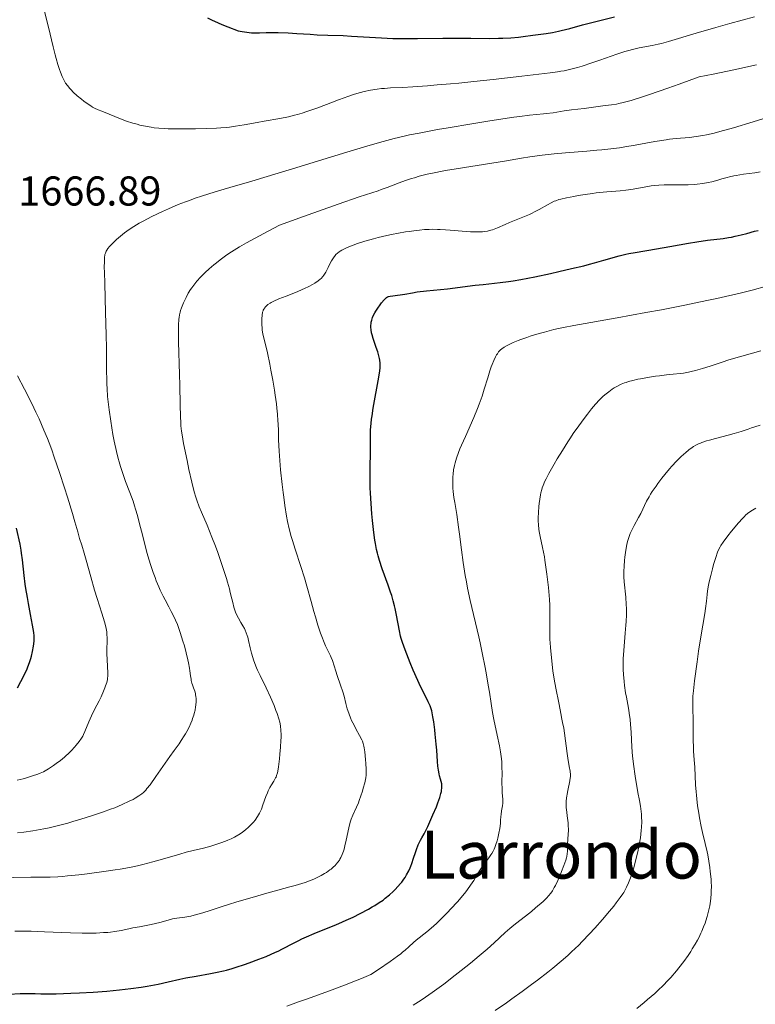
# Model space of a CAD drawing. Units: metres. Extents: x 671682 to 675141, y 4753713 to 4756112.
# Drawn here: x 672225 to 672402, y 4755084 to 4755321 of the extents above; entities that cross this region are included whole.
import ezdxf
from ezdxf.enums import TextEntityAlignment as Align

# ---------------------------------------------------------------- set-up
doc = ezdxf.new("R2010")
doc.units = ezdxf.units.M
doc.header["$MEASUREMENT"] = 0
for name, color, linetype, lineweight in [('Cota de punto acotado terreno', 7, 'Continuous', 0), ('Curva de nivel directora', 30, 'Continuous', 30), ('Curva de nivel intermedia', 30, 'Continuous', 0), ('Texto de Área (paraje) menor', 7, 'Continuous', 0)]:
    doc.layers.add(name, color=color, linetype=linetype, lineweight=lineweight)
doc.styles.add('Style-Arial', font='arial.ttf')

msp = doc.modelspace()

# ---------------------------------------------------------------- linework, layer by layer
at = {"layer": 'Curva de nivel directora', "color": 30, "linetype": 'Continuous', "lineweight": 30, "flags": 128}
for points, elevation in [([(672269.85, 4755321.48), (672270.87, 4755320.97), (672272.45, 4755320.25), (672273.33, 4755319.87), (672274.79, 4755319.28), (672277.29, 4755318.34), (672278.24, 4755318.15), (672278.83, 4755318.06), (672279.95, 4755317.93), (672280.48, 4755317.89), (672281.47, 4755317.85), (672282.38, 4755317.86), (672284.05, 4755317.92), (672285.76, 4755317.95), (672286.88, 4755317.94), (672289.3, 4755317.84), (672291.43, 4755317.7), (672294.62, 4755317.5), (672296.29, 4755317.41), (672298.86, 4755317.32), (672302.56, 4755317.19), (672304.6, 4755317.09), (672311.8, 4755316.65), (672314.55, 4755316.53), (672315.98, 4755316.49), (672317.46, 4755316.47), (672320.49, 4755316.47), (672326.56, 4755316.54), (672329.42, 4755316.57), (672333.33, 4755316.55), (672337.9, 4755316.51), (672339.98, 4755316.54), (672340.98, 4755316.58), (672342.91, 4755316.69), (672344.75, 4755316.85), (672345.94, 4755316.98), (672348.22, 4755317.26), (672351.42, 4755317.71), (672352.94, 4755317.96)], 1675), ([(672352.94, 4755317.96), (672354.38, 4755318.24), (672355.08, 4755318.39), (672357.15, 4755318.9), (672360.23, 4755319.75), (672362.14, 4755320.26), (672364.39, 4755320.84), (672367.87, 4755321.74)], 1675), ([(672309.5, 4755225.71), (672309.8, 4755227.57), (672311.17, 4755234.97), (672311.4, 4755236.52), (672311.47, 4755237.25), (672311.48, 4755237.65), (672311.44, 4755238.36), (672311.35, 4755239.1), (672311.29, 4755239.5), (672311.16, 4755240.11), (672310.89, 4755241.09), (672310.54, 4755242.13), (672310.01, 4755243.55), (672309.77, 4755244.27), (672309.5, 4755245.22), (672309.39, 4755245.68), (672309.28, 4755246.37), (672309.22, 4755247.05), (672309.22, 4755247.38), (672309.27, 4755247.97), (672309.32, 4755248.26), (672309.42, 4755248.7), (672309.65, 4755249.38), (672309.8, 4755249.73), (672310.17, 4755250.46), (672310.4, 4755250.85), (672310.9, 4755251.63), (672311.44, 4755252.39), (672311.8, 4755252.85), (672312.44, 4755253.63), (672312.81, 4755254.02), (672312.97, 4755254.16), (672313.26, 4755254.35), (672313.45, 4755254.43), (672313.89, 4755254.52), (672314.55, 4755254.59), (672315.67, 4755254.7), (672316.32, 4755254.79), (672317.39, 4755254.99), (672319.22, 4755255.32), (672320.41, 4755255.5), (672322.61, 4755255.75), (672325.97, 4755256.09), (672327.66, 4755256.27), (672334.31, 4755257.12), (672336.31, 4755257.33), (672338.99, 4755257.59), (672340.39, 4755257.74), (672342.38, 4755258.01), (672343.48, 4755258.18), (672345.33, 4755258.51), (672348.72, 4755259.17), (672352.46, 4755259.96), (672354.49, 4755260.41), (672357.55, 4755261.11), (672360.48, 4755261.82), (672361.84, 4755262.16), (672363.1, 4755262.49), (672365.34, 4755263.12), (672369, 4755264.16), (672370.59, 4755264.57), (672371.35, 4755264.74), (672372.88, 4755265.03), (672378.02, 4755265.85), (672381.25, 4755266.42), (672385.73, 4755267.24), (672387.76, 4755267.58), (672390.3, 4755267.95), (672394.03, 4755268.39), (672395.39, 4755268.59), (672396.04, 4755268.7), (672396.99, 4755268.89), (672398.38, 4755269.22), (672399.77, 4755269.6), (672401.59, 4755270.12), (672402.48, 4755270.33)], 1650), ([(672304.97, 4755105.09), (672306.62, 4755105.92), (672308.65, 4755107), (672309.55, 4755107.5), (672310.16, 4755107.87), (672311.24, 4755108.54), (672312.16, 4755109.18), (672312.71, 4755109.59), (672313.7, 4755110.4), (672314.63, 4755111.26), (672315.08, 4755111.7), (672315.74, 4755112.39), (672316.37, 4755113.13), (672316.67, 4755113.51), (672317.2, 4755114.23), (672317.45, 4755114.61), (672317.82, 4755115.21), (672318.35, 4755116.19), (672318.68, 4755116.92), (672318.84, 4755117.31), (672319.07, 4755117.93), (672319.52, 4755119.28), (672319.95, 4755120.61), (672320.21, 4755121.32), (672320.65, 4755122.42), (672321.2, 4755123.57), (672321.52, 4755124.16), (672322.07, 4755125.07), (672322.91, 4755126.86), (672324.18, 4755129.66), (672325.01, 4755131.6), (672325.37, 4755132.54), (672325.82, 4755133.83), (672326.1, 4755134.83), (672326.21, 4755135.33), (672326.26, 4755135.61), (672326.32, 4755136.1), (672326.34, 4755136.53), (672326.33, 4755136.75), (672326.29, 4755137.1), (672326.15, 4755137.71), (672326.01, 4755138.22), (672325.77, 4755139.05), (672325.65, 4755139.54), (672325.48, 4755140.4), (672325.41, 4755140.88), (672325.35, 4755141.4), (672325.25, 4755142.55), (672325.08, 4755145.23), (672324.97, 4755146.72), (672324.75, 4755149.07), (672324.63, 4755150.1), (672324.38, 4755152.03), (672324.18, 4755153.26), (672323.99, 4755154.25), (672323.88, 4755154.68), (672323.66, 4755155.43), (672323.48, 4755155.9), (672323.04, 4755156.88), (672322.36, 4755158.23), (672321.18, 4755160.57), (672320.5, 4755162.02), (672319.41, 4755164.52), (672318.7, 4755166.26), (672317.46, 4755169.41), (672316.84, 4755171.15), (672316.55, 4755172.11), (672316.38, 4755172.71), (672316.1, 4755173.96), (672315.8, 4755175.61), (672315.34, 4755178.09), (672315.07, 4755179.35), (672314.92, 4755179.97), (672314.6, 4755181.2), (672314.24, 4755182.42), (672313.98, 4755183.23), (672313.41, 4755184.91), (672311.96, 4755188.9), (672311.3, 4755190.88), (672310.97, 4755192.03), (672310.82, 4755192.61), (672310.61, 4755193.5), (672310.33, 4755194.96), (672310.2, 4755195.77), (672309.94, 4755197.59), (672309.61, 4755200.5), (672309.46, 4755202.1), (672309.26, 4755204.6), (672309.12, 4755207.12), (672309.07, 4755208.34), (672309.04, 4755209.54), (672309.03, 4755211.79), (672309.06, 4755213.86), (672309.13, 4755216.29), (672309.15, 4755217.34), (672309.16, 4755219.32), (672309.14, 4755221.4), (672309.16, 4755222.35), (672309.26, 4755223.82), (672309.39, 4755224.91), (672309.5, 4755225.71)], 1650), ([(672224.17, 4755160.26), (672224.93, 4755161.79), (672225.96, 4755163.8), (672226.42, 4755164.8), (672226.63, 4755165.3), (672227, 4755166.3), (672227.31, 4755167.27), (672227.48, 4755167.88), (672227.76, 4755168.98), (672228.02, 4755170.27), (672228.1, 4755170.81), (672228.16, 4755171.57), (672228.17, 4755172.31), (672228.14, 4755172.76), (672228.05, 4755173.58), (672227.76, 4755175.34), (672227.28, 4755177.87), (672226.77, 4755180.57), (672226.51, 4755182), (672226.16, 4755184.15), (672226.01, 4755185.21), (672225.75, 4755187.26), (672225.33, 4755191), (672225.12, 4755192.64), (672225, 4755193.4), (672224.74, 4755194.8), (672223.91, 4755198.69)], 1675), ([(672222.15, 4755086.49), (672224.78, 4755086.65), (672225.92, 4755086.69), (672227.44, 4755086.69), (672228.37, 4755086.66), (672229.77, 4755086.61), (672230.65, 4755086.6), (672232.35, 4755086.6), (672233.41, 4755086.62), (672236.97, 4755086.75), (672239.04, 4755086.85), (672242.32, 4755087.04), (672245.61, 4755087.28), (672247.19, 4755087.42), (672248.69, 4755087.57), (672251.45, 4755087.88), (672253.91, 4755088.22), (672255.38, 4755088.46), (672257.97, 4755088.93), (672260.38, 4755089.45), (672263.22, 4755090.11), (672264.7, 4755090.42), (672267.15, 4755090.88), (672270.58, 4755091.5), (672272.21, 4755091.81), (672273.71, 4755092.15), (672274.43, 4755092.32), (672275.84, 4755092.71), (672276.8, 4755093), (672278.83, 4755093.67), (672279.94, 4755094.07), (672282.27, 4755094.94), (672283.98, 4755095.62), (672286.26, 4755096.59), (672286.89, 4755096.88), (672287.98, 4755097.41), (672290.6, 4755098.83), (672291.88, 4755099.47), (672292.58, 4755099.81), (672293.72, 4755100.33), (672295.61, 4755101.14), (672297.71, 4755101.97), (672300.79, 4755103.21), (672302.43, 4755103.92), (672303.27, 4755104.3), (672304.97, 4755105.09)], 1650)]:
    msp.add_lwpolyline(points, dxfattribs=dict(at, elevation=elevation))
at = {"layer": 'Curva de nivel intermedia', "color": 30, "linetype": 'Continuous', "lineweight": 0, "flags": 128}
for points, elevation in [([(672230.65, 4755323.03), (672231.61, 4755319.26), (672232.75, 4755314.53), (672233.24, 4755312.54), (672233.47, 4755311.67), (672233.88, 4755310.21), (672234.25, 4755309.04), (672234.47, 4755308.4), (672234.87, 4755307.38), (672235.26, 4755306.52), (672235.52, 4755306.04), (672235.71, 4755305.75), (672236.15, 4755305.16), (672236.7, 4755304.5), (672237.02, 4755304.15), (672237.57, 4755303.59), (672238.53, 4755302.7), (672239.53, 4755301.86), (672240.07, 4755301.43), (672240.91, 4755300.82), (672241.79, 4755300.26), (672242.23, 4755300), (672242.68, 4755299.76), (672243.57, 4755299.34), (672244.46, 4755298.97), (672246.23, 4755298.27), (672248.91, 4755297.16), (672250.34, 4755296.62), (672251.87, 4755296.14), (672252.92, 4755295.86), (672253.62, 4755295.68), (672254.98, 4755295.38), (672256.32, 4755295.12), (672257.02, 4755295.02), (672258.2, 4755294.89), (672259.61, 4755294.8), (672260.44, 4755294.76), (672263.36, 4755294.72), (672265.53, 4755294.72), (672266.99, 4755294.74), (672269.74, 4755294.8), (672272.07, 4755294.9), (672273.1, 4755294.97), (672274.53, 4755295.09), (672275.22, 4755295.17), (672276.59, 4755295.36), (672278.73, 4755295.72), (672281.85, 4755296.3), (672283.56, 4755296.61), (672287.33, 4755297.26), (672289.39, 4755297.68), (672290.82, 4755298.01), (672291.56, 4755298.21), (672292.68, 4755298.53), (672293.84, 4755298.89), (672296.19, 4755299.7), (672298.51, 4755300.58), (672301.43, 4755301.71), (672302.76, 4755302.2), (672303.67, 4755302.53), (672305.31, 4755303.08), (672306.74, 4755303.49), (672307.59, 4755303.71), (672309.15, 4755304.04), (672310.74, 4755304.31), (672311.78, 4755304.43), (672312.48, 4755304.5), (672313.94, 4755304.59), (672316.86, 4755304.72), (672319.3, 4755304.87), (672322.87, 4755305.14), (672325.18, 4755305.34), (672328.43, 4755305.6), (672330.42, 4755305.78), (672334.05, 4755306.13), (672338.67, 4755306.63), (672345.6, 4755307.47), (672352.43, 4755308.23), (672354.18, 4755308.47), (672355, 4755308.6), (672355.81, 4755308.75), (672357.39, 4755309.1), (672358.99, 4755309.53), (672360.09, 4755309.86), (672362.44, 4755310.63), (672364.37, 4755311.3), (672367.07, 4755312.25), (672368.42, 4755312.71), (672370.39, 4755313.34), (672371.32, 4755313.6), (672372.21, 4755313.84), (672373.87, 4755314.21), (672376.94, 4755314.8), (672378.45, 4755315.12), (672379.23, 4755315.31), (672380.87, 4755315.77), (672387.56, 4755317.77), (672392.33, 4755319.13), (672395.71, 4755320.07), (672401.58, 4755321.68)], 1670), ([(672247.12, 4755221.24), (672246.59, 4755224.37), (672246.19, 4755227.14), (672246.03, 4755228.44), (672245.84, 4755230.34), (672245.72, 4755232.28), (672245.67, 4755233.29), (672245.64, 4755234.35), (672245.6, 4755236.62), (672245.56, 4755241.99), (672245.51, 4755245.19), (672245.36, 4755250.59), (672245.13, 4755257.55), (672245.06, 4755260.29), (672245.04, 4755261.36), (672245.05, 4755262.93), (672245.1, 4755263.91), (672245.16, 4755264.33), (672245.2, 4755264.54), (672245.31, 4755264.86), (672245.5, 4755265.31), (672245.64, 4755265.55), (672245.92, 4755265.96), (672246.32, 4755266.45), (672246.58, 4755266.73), (672247.46, 4755267.63), (672248, 4755268.14), (672248.91, 4755268.94), (672249.92, 4755269.75), (672250.45, 4755270.15), (672251, 4755270.53), (672252.16, 4755271.29), (672253.43, 4755272.03), (672254.37, 4755272.55), (672256.5, 4755273.64), (672259.05, 4755274.87), (672260.48, 4755275.52), (672262.86, 4755276.53), (672264.6, 4755277.21), (672265.52, 4755277.55), (672266.95, 4755278.06), (672268.46, 4755278.57), (672271.7, 4755279.59), (672275.27, 4755280.65), (672280.54, 4755282.19), (672283.42, 4755283.03), (672290.34, 4755285.13), (672299.47, 4755287.95), (672303.45, 4755289.17), (672308.23, 4755290.59), (672310.75, 4755291.31), (672312.21, 4755291.72), (672314.81, 4755292.4), (672317.25, 4755292.99), (672318.57, 4755293.28), (672320.83, 4755293.75), (672325.29, 4755294.57), (672327.82, 4755295.01), (672333.53, 4755295.97), (672337.9, 4755296.67), (672343.62, 4755297.53), (672345.11, 4755297.74), (672347.45, 4755298.02), (672349.14, 4755298.2), (672350.77, 4755298.34), (672351.47, 4755298.41), (672353.11, 4755298.63), (672355.81, 4755299.05), (672357.52, 4755299.29), (672360.62, 4755299.69), (672365.11, 4755300.26), (672367.21, 4755300.55), (672368.37, 4755300.73), (672368.98, 4755300.84), (672370, 4755301.07), (672371.23, 4755301.38), (672371.94, 4755301.59), (672374.64, 4755302.43), (672376.36, 4755303), (672380.73, 4755304.53), (672383.45, 4755305.5), (672388.31, 4755307.27), (672391.63, 4755307.94), (672396.64, 4755308.98), (672402.1, 4755310.19)], 1665), ([(672391.88, 4755293.74), (672393.25, 4755294.1), (672396.56, 4755295.03), (672401.26, 4755296.45), (672407.98, 4755298.49)], 1660), ([(672275.15, 4755184.1), (672274.72, 4755185.67), (672274.46, 4755186.57), (672274.15, 4755187.55), (672273.44, 4755189.7), (672272.37, 4755192.78), (672271.8, 4755194.32), (672270.96, 4755196.52), (672269.78, 4755199.4), (672268.44, 4755202.51), (672267.89, 4755203.82), (672267.3, 4755205.38), (672267.04, 4755206.15), (672266.67, 4755207.41), (672266.1, 4755209.72), (672265.42, 4755212.74), (672264.95, 4755214.94), (672264.13, 4755219.03), (672263.76, 4755221.1), (672263.63, 4755222), (672263.48, 4755223.3), (672263.43, 4755223.98), (672263.35, 4755225.5), (672263.27, 4755228.36), (672263.2, 4755233.05), (672263.14, 4755235.66), (672262.93, 4755243.52), (672262.9, 4755245.74), (672262.91, 4755246.7), (672262.93, 4755247.55), (672263.02, 4755248.95), (672263.07, 4755249.34), (672263.18, 4755250.03), (672263.31, 4755250.64), (672263.41, 4755251.01), (672263.65, 4755251.71), (672264.12, 4755252.89), (672264.48, 4755253.67), (672264.73, 4755254.19), (672265.26, 4755255.18), (672265.82, 4755256.1), (672266.1, 4755256.53), (672266.56, 4755257.17), (672267.32, 4755258.12), (672268.2, 4755259.07), (672268.85, 4755259.73), (672269.32, 4755260.17), (672270.32, 4755261.07), (672271.43, 4755262.01), (672272.02, 4755262.49), (672272.97, 4755263.23), (672274.55, 4755264.4), (672275.64, 4755265.14), (672276.31, 4755265.57), (672277.57, 4755266.33), (672279.27, 4755267.3), (672280.32, 4755267.88), (672284.49, 4755270.11), (672287.24, 4755271.54), (672292.98, 4755273.63), (672301.33, 4755276.61), (672306.4, 4755278.37), (672310.98, 4755279.86), (672311.72, 4755280.12), (672313.17, 4755280.65), (672316.05, 4755281.75), (672317.56, 4755282.3), (672318.98, 4755282.77), (672319.73, 4755283), (672320.89, 4755283.33), (672322.79, 4755283.82), (672324.88, 4755284.28), (672326.01, 4755284.51), (672327.21, 4755284.73), (672329.76, 4755285.16), (672338.37, 4755286.51), (672341.4, 4755287.01), (672345.47, 4755287.67), (672347.48, 4755287.99), (672350.46, 4755288.42), (672351.91, 4755288.6), (672353.34, 4755288.76), (672356.1, 4755289.02), (672361.27, 4755289.41), (672363.66, 4755289.6), (672364.81, 4755289.71), (672367.01, 4755289.95), (672369.08, 4755290.22), (672370.4, 4755290.41), (672372.88, 4755290.82), (672375.47, 4755291.3), (672377.65, 4755291.71), (672378.71, 4755291.9), (672380.31, 4755292.14), (672381.11, 4755292.24), (672382.73, 4755292.4), (672385.98, 4755292.7), (672387.59, 4755292.9), (672389.21, 4755293.16), (672390.05, 4755293.32), (672391.88, 4755293.74)], 1660), ([(672393.75, 4755282.69), (672394.99, 4755283.05), (672395.62, 4755283.21), (672396.62, 4755283.44), (672397.16, 4755283.54), (672399, 4755283.82), (672401.69, 4755284.18), (672403.01, 4755284.39)], 1655), ([(672284.94, 4755252.79), (672285.25, 4755252.97), (672285.83, 4755253.28), (672287.07, 4755253.84), (672288.8, 4755254.52), (672291.45, 4755255.56), (672292.71, 4755256.08), (672293.28, 4755256.34), (672294.32, 4755256.83), (672295.2, 4755257.3), (672295.71, 4755257.6), (672296.55, 4755258.17), (672297.05, 4755258.57), (672297.27, 4755258.77), (672297.65, 4755259.2), (672297.89, 4755259.52), (672298.35, 4755260.28), (672298.92, 4755261.37), (672299.46, 4755262.44), (672299.75, 4755262.96), (672300.19, 4755263.68), (672300.59, 4755264.24), (672300.81, 4755264.49), (672301.17, 4755264.83), (672301.6, 4755265.16), (672301.84, 4755265.32), (672302.24, 4755265.56), (672302.53, 4755265.72), (672303.21, 4755266.04), (672304.31, 4755266.51), (672304.94, 4755266.75), (672305.99, 4755267.13), (672307.79, 4755267.7), (672309.84, 4755268.29), (672310.96, 4755268.58), (672313.08, 4755269.08), (672314.19, 4755269.32), (672315.89, 4755269.65), (672317.6, 4755269.95), (672318.44, 4755270.09), (672320.11, 4755270.31), (672320.93, 4755270.4), (672322.11, 4755270.5), (672323.23, 4755270.56), (672323.95, 4755270.58), (672325.31, 4755270.57), (672325.95, 4755270.55), (672327.17, 4755270.49), (672328.29, 4755270.39), (672330.29, 4755270.19), (672332.16, 4755270.03), (672333.23, 4755269.97), (672333.88, 4755269.94), (672335.05, 4755269.94), (672336.11, 4755269.99), (672336.61, 4755270.04), (672337.35, 4755270.17), (672338.1, 4755270.36), (672338.49, 4755270.48), (672338.88, 4755270.61), (672339.71, 4755270.94), (672341.57, 4755271.75), (672342.63, 4755272.2), (672346.23, 4755273.64), (672347.46, 4755274.17), (672348.07, 4755274.46), (672348.66, 4755274.75), (672349.79, 4755275.35), (672351.8, 4755276.49), (672352.64, 4755276.96), (672353.38, 4755277.32), (672353.73, 4755277.47), (672354.46, 4755277.72), (672355, 4755277.87), (672356.32, 4755278.17), (672358.11, 4755278.51), (672359.15, 4755278.7), (672360.83, 4755278.97), (672362.59, 4755279.22), (672363.47, 4755279.32), (672366.08, 4755279.57), (672369.27, 4755279.82), (672370.65, 4755279.96), (672371.28, 4755280.04), (672372.43, 4755280.22), (672375.41, 4755280.81), (672376.76, 4755281.02), (672377.48, 4755281.11), (672378.61, 4755281.21), (672379.84, 4755281.27), (672380.5, 4755281.29), (672382.63, 4755281.28), (672384.63, 4755281.26), (672385.63, 4755281.27), (672387.12, 4755281.34), (672387.83, 4755281.41), (672389.21, 4755281.59), (672390.49, 4755281.84), (672391.3, 4755282.02), (672392.77, 4755282.41), (672393.75, 4755282.69)], 1655), ([(672332.22, 4755185.76), (672331.95, 4755187.31), (672331.46, 4755190.43), (672331.04, 4755193.48), (672330.56, 4755197.22), (672330.34, 4755198.87), (672329.9, 4755201.93), (672329.42, 4755204.87), (672329.24, 4755206.02), (672329.07, 4755207.47), (672329, 4755208.31), (672328.94, 4755209.76), (672328.97, 4755211.04), (672329.01, 4755211.67), (672329.14, 4755212.69), (672329.33, 4755213.75), (672329.49, 4755214.37), (672329.83, 4755215.49), (672330.34, 4755216.9), (672330.68, 4755217.73), (672331.07, 4755218.65), (672331.99, 4755220.72), (672334.01, 4755225.28), (672334.93, 4755227.48), (672335.33, 4755228.51), (672336, 4755230.39), (672336.54, 4755232.07), (672337.36, 4755234.86), (672337.89, 4755236.54), (672338.22, 4755237.49), (672338.43, 4755238.05), (672338.83, 4755239.01), (672339.25, 4755239.89), (672339.52, 4755240.36), (672339.69, 4755240.63), (672340, 4755241.08), (672340.31, 4755241.44), (672340.47, 4755241.6), (672340.75, 4755241.83), (672341.33, 4755242.21), (672342.08, 4755242.63), (672342.56, 4755242.88), (672343.48, 4755243.31), (672344.66, 4755243.79), (672345.36, 4755244.06), (672346.81, 4755244.56), (672347.62, 4755244.83), (672348.91, 4755245.24), (672351.03, 4755245.85), (672353.27, 4755246.43), (672354.43, 4755246.7), (672355.6, 4755246.95), (672358.07, 4755247.43), (672368.5, 4755249.25), (672375.41, 4755250.52), (672379.18, 4755251.23), (672384.87, 4755252.34), (672390.16, 4755253.42), (672392.52, 4755253.92), (672394.62, 4755254.39), (672398.17, 4755255.23), (672401.08, 4755255.97), (672404.48, 4755256.87)], 1645), ([(672302.76, 4755121.44), (672302.99, 4755122.22), (672303.3, 4755123.54), (672303.9, 4755126.58), (672304.16, 4755127.61), (672304.31, 4755128.12), (672304.48, 4755128.62), (672304.88, 4755129.59), (672305.77, 4755131.56), (672306.22, 4755132.6), (672306.44, 4755133.15), (672306.84, 4755134.28), (672307.2, 4755135.4), (672307.41, 4755136.12), (672307.76, 4755137.41), (672307.93, 4755138.2), (672307.99, 4755138.55), (672308.08, 4755139.21), (672308.1, 4755139.65), (672308.1, 4755140.63), (672308.04, 4755141.99), (672307.96, 4755142.97), (672307.78, 4755144.82), (672307.64, 4755145.8), (672307.56, 4755146.22), (672307.4, 4755146.82), (672307.18, 4755147.41), (672307.05, 4755147.73), (672306.51, 4755148.77), (672305.63, 4755150.37), (672305.18, 4755151.23), (672304.6, 4755152.41), (672304.34, 4755153.01), (672303.97, 4755153.91), (672303.66, 4755154.79), (672303.52, 4755155.22), (672303.18, 4755156.49), (672302.77, 4755158.25), (672302.49, 4755159.24), (672301.95, 4755160.9), (672301.14, 4755163.2), (672300.78, 4755164.26), (672299.96, 4755166.8), (672299.68, 4755167.54), (672299.53, 4755167.9), (672298.96, 4755169.06), (672298.34, 4755170.34), (672297.99, 4755171.12), (672297.42, 4755172.56), (672297.12, 4755173.41), (672296.49, 4755175.31), (672295.87, 4755177.32), (672295.48, 4755178.64), (672294.82, 4755181.01), (672293.84, 4755184.7), (672293.24, 4755186.68), (672292.35, 4755189.4), (672290.96, 4755193.62), (672290.32, 4755195.7), (672290.05, 4755196.67), (672289.58, 4755198.51), (672289.19, 4755200.3), (672288.95, 4755201.51), (672288.52, 4755204.12), (672288.23, 4755206.11), (672288.08, 4755207.23), (672287.85, 4755209.15), (672287.5, 4755212.68), (672287.14, 4755217.22), (672286.96, 4755219.95), (672286.96, 4755221.26), (672286.95, 4755222.11), (672286.9, 4755223.73), (672286.86, 4755224.52), (672286.74, 4755226.06), (672286.59, 4755227.57), (672286.47, 4755228.58), (672286.19, 4755230.64), (672286.01, 4755231.83), (672285.6, 4755234.26), (672285.16, 4755236.65), (672284.87, 4755238.16), (672284.3, 4755240.84), (672283.76, 4755243.16), (672283.37, 4755244.72), (672283.23, 4755245.4), (672283.07, 4755246.34), (672283.02, 4755246.8), (672282.97, 4755247.7), (672282.97, 4755248.54), (672282.99, 4755249.06), (672283.07, 4755249.93), (672283.17, 4755250.61), (672283.26, 4755250.93), (672283.32, 4755251.1), (672283.48, 4755251.4), (672283.68, 4755251.7), (672283.81, 4755251.85), (672284.03, 4755252.09), (672284.45, 4755252.45), (672284.94, 4755252.79)], 1655), ([(672370.67, 4755233.74), (672371.3, 4755233.94), (672372.34, 4755234.22), (672373.52, 4755234.49), (672374.17, 4755234.62), (672376.29, 4755235), (672377.76, 4755235.22), (672378.71, 4755235.35), (672380.45, 4755235.56), (672382, 4755235.7), (672383.68, 4755235.86), (672384.5, 4755235.97), (672385.69, 4755236.18), (672386.33, 4755236.33), (672387.37, 4755236.58), (672389.06, 4755237.07), (672390.94, 4755237.68), (672393.82, 4755238.63), (672395.46, 4755239.14), (672403.15, 4755241.32)], 1640), ([(672224.06, 4755137.99), (672225.46, 4755138.35), (672226.3, 4755138.59), (672227.78, 4755139.04), (672229.01, 4755139.47), (672229.56, 4755139.7), (672230.36, 4755140.06), (672230.76, 4755140.27), (672231.59, 4755140.75), (672232.82, 4755141.56), (672233.47, 4755142.02), (672234.46, 4755142.76), (672235.42, 4755143.55), (672235.88, 4755143.95), (672236.31, 4755144.36), (672237.12, 4755145.17), (672237.84, 4755145.95), (672238.26, 4755146.44), (672238.96, 4755147.32), (672239.54, 4755148.14), (672239.83, 4755148.63), (672240.01, 4755148.97), (672240.35, 4755149.73), (672241.29, 4755152.07), (672241.93, 4755153.5), (672242.71, 4755155.04), (672243.79, 4755157.1), (672244.28, 4755158.07), (672244.87, 4755159.41), (672245.18, 4755160.2), (672245.35, 4755160.69), (672245.61, 4755161.53), (672245.78, 4755162.22), (672245.83, 4755162.54), (672245.87, 4755163.05), (672245.87, 4755163.98), (672245.81, 4755165.24), (672245.7, 4755167.22), (672245.67, 4755168.23), (672245.67, 4755169.66), (672245.71, 4755171.39), (672245.72, 4755172.18), (672245.68, 4755173.17), (672245.63, 4755173.68), (672245.49, 4755174.53), (672245.25, 4755175.53), (672245.09, 4755176.11), (672244.43, 4755178.2), (672243.29, 4755181.72), (672242.67, 4755183.73), (672241.76, 4755186.93), (672240.67, 4755190.98), (672240.2, 4755192.66), (672239.64, 4755194.53), (672239.1, 4755196.16), (672238.9, 4755196.78), (672238.62, 4755197.78), (672237.97, 4755200.15), (672237.37, 4755202.2), (672236.19, 4755206.09), (672235.46, 4755208.39), (672234.27, 4755212.05), (672233, 4755215.74), (672232.36, 4755217.5), (672231.73, 4755219.17), (672231.32, 4755220.24), (672230.5, 4755222.24), (672229.32, 4755224.96), (672228.57, 4755226.59), (672228.09, 4755227.6), (672227.18, 4755229.46), (672225.79, 4755232.14), (672224.14, 4755235.28)], 1670), ([(672354.23, 4755113.89), (672354.79, 4755115.16), (672355.13, 4755116), (672355.72, 4755117.5), (672356.15, 4755118.74), (672356.33, 4755119.34), (672356.41, 4755119.67), (672356.5, 4755120.27), (672356.54, 4755120.94), (672356.56, 4755121.98), (672356.6, 4755122.62), (672356.78, 4755125.04), (672356.8, 4755125.94), (672356.8, 4755126.39), (672356.78, 4755126.84), (672356.7, 4755127.73), (672356.48, 4755129.47), (672356.38, 4755130.32), (672356.29, 4755131.45), (672356.27, 4755132.02), (672356.28, 4755132.87), (672356.34, 4755133.74), (672356.39, 4755134.18), (672356.46, 4755134.62), (672356.62, 4755135.51), (672357.13, 4755137.82), (672357.25, 4755138.54), (672357.28, 4755138.85), (672357.28, 4755139.32), (672357.19, 4755140.15), (672357, 4755141.31), (672356.65, 4755143.28), (672356.48, 4755144.4), (672355.87, 4755149.36), (672355.66, 4755150.54), (672355.35, 4755151.91), (672355.2, 4755152.67), (672354.96, 4755154.03), (672354.59, 4755156.22), (672354.36, 4755157.44), (672353.97, 4755159.34), (672353.45, 4755161.81), (672353.25, 4755162.9), (672353.06, 4755164.28), (672352.84, 4755166.76), (672352.48, 4755169.89), (672352.38, 4755171.12), (672352.35, 4755171.76), (672352.33, 4755172.43), (672352.32, 4755173.81), (672352.36, 4755176.65), (672352.36, 4755178.06), (672352.3, 4755180.12), (672352.22, 4755181.49), (672351.97, 4755184.38), (672351.61, 4755187.62), (672351.39, 4755189.29), (672351.14, 4755190.94), (672351.01, 4755191.74), (672350.56, 4755194.01), (672349.99, 4755196.69), (672349.77, 4755197.88), (672349.69, 4755198.43), (672349.58, 4755199.47), (672349.53, 4755200.46), (672349.53, 4755201.11), (672349.58, 4755202.44), (672349.7, 4755203.84), (672349.77, 4755204.56), (672349.92, 4755205.63), (672350.09, 4755206.65), (672350.18, 4755207.13), (672350.38, 4755207.94), (672350.5, 4755208.34), (672350.71, 4755208.95), (672351.14, 4755209.95), (672351.41, 4755210.52), (672352.1, 4755211.84), (672353.36, 4755214.07), (672354.11, 4755215.33), (672355.34, 4755217.34), (672356.64, 4755219.4), (672357.31, 4755220.42), (672357.97, 4755221.41), (672359.29, 4755223.31), (672360.56, 4755225.06), (672361.36, 4755226.12), (672362.38, 4755227.39), (672362.85, 4755227.96), (672363.35, 4755228.54), (672364.27, 4755229.52), (672365.09, 4755230.31), (672365.59, 4755230.75), (672366.51, 4755231.5), (672367.37, 4755232.12), (672367.8, 4755232.41), (672368.46, 4755232.79), (672369.17, 4755233.15), (672369.54, 4755233.32), (672370.27, 4755233.6), (672370.67, 4755233.74)], 1640), ([(672383.9, 4755215.8), (672384.58, 4755216.43), (672385.01, 4755216.81), (672385.83, 4755217.49), (672386.59, 4755218.05), (672386.96, 4755218.3), (672387.52, 4755218.63), (672388.11, 4755218.93), (672388.42, 4755219.06), (672388.93, 4755219.27), (672390.08, 4755219.66), (672390.74, 4755219.86), (672392.21, 4755220.26), (672395.3, 4755221.06), (672396.7, 4755221.43), (672398.37, 4755221.94), (672400.1, 4755222.52), (672400.89, 4755222.79), (672401.72, 4755223.05), (672402.94, 4755223.42)], 1635), ([(672263.98, 4755171.48), (672263.31, 4755173.58), (672263.08, 4755174.26), (672262.63, 4755175.47), (672262.18, 4755176.55), (672261.86, 4755177.22), (672261.17, 4755178.59), (672260.57, 4755179.71), (672259.69, 4755181.38), (672259.22, 4755182.29), (672258.52, 4755183.75), (672258.17, 4755184.53), (672257.55, 4755185.98), (672257.25, 4755186.75), (672256.81, 4755187.96), (672256.16, 4755189.9), (672255.52, 4755192), (672255.21, 4755193.12), (672254.29, 4755196.72), (672253.45, 4755200.04), (672253.01, 4755201.67), (672252.55, 4755203.25), (672252.32, 4755204.02), (672251.95, 4755205.12), (672251.18, 4755207.22), (672250.14, 4755209.93), (672249.63, 4755211.31), (672249.14, 4755212.75), (672248.91, 4755213.5), (672248.58, 4755214.66), (672248.37, 4755215.46), (672247.97, 4755217.09), (672247.44, 4755219.59), (672247.12, 4755221.24)], 1665), ([(672339.17, 4755082.61), (672341.87, 4755084.46), (672343.17, 4755085.37), (672345.64, 4755087.16), (672347.93, 4755088.85), (672349.34, 4755089.91), (672351.84, 4755091.84), (672353.03, 4755092.79), (672355.04, 4755094.44), (672356.65, 4755095.84), (672357.58, 4755096.69), (672359.28, 4755098.34), (672360.13, 4755099.21), (672361.87, 4755101.03), (672363.17, 4755102.43), (672365.04, 4755104.52), (672366.72, 4755106.49), (672367.71, 4755107.7), (672368.3, 4755108.46), (672369.3, 4755109.79), (672369.89, 4755110.64), (672370.14, 4755111.02), (672370.57, 4755111.76), (672370.82, 4755112.24), (672371.29, 4755113.29), (672371.76, 4755114.53), (672372, 4755115.22), (672372.36, 4755116.34), (672372.88, 4755118.17), (672373.31, 4755119.91), (672373.51, 4755120.81), (672373.78, 4755122.16), (672374.12, 4755124.16), (672374.33, 4755125.88), (672374.4, 4755126.73), (672374.45, 4755127.97), (672374.43, 4755129.22), (672374.39, 4755129.85), (672374.33, 4755130.48), (672374.15, 4755131.77), (672373.92, 4755133.11), (672373.55, 4755135.06), (672373.36, 4755136.11), (672372.97, 4755138.38), (672372.78, 4755139.56), (672372.53, 4755141.33), (672372.24, 4755143.8), (672372.07, 4755145.92), (672371.9, 4755149.58), (672371.76, 4755151.43), (672371.64, 4755152.65), (672371.46, 4755154.17), (672371.36, 4755154.86), (672371.13, 4755156.22), (672370.78, 4755157.99), (672370.58, 4755159.05), (672370.31, 4755160.77), (672370.19, 4755161.77), (672370.04, 4755163.42), (672369.98, 4755164.61), (672369.96, 4755165.23), (672369.96, 4755166.19), (672369.99, 4755167.19), (672370.12, 4755169.24), (672370.49, 4755173.36), (672370.64, 4755175.28), (672370.7, 4755176.17), (672370.76, 4755177.83), (672370.75, 4755179.34), (672370.72, 4755180.28), (672370.61, 4755182.04), (672370.25, 4755185.73), (672370.18, 4755186.97), (672370.16, 4755187.6), (672370.16, 4755188.24), (672370.21, 4755189.55), (672370.31, 4755190.86), (672370.41, 4755191.72), (672370.63, 4755193.33), (672370.9, 4755194.77), (672371.06, 4755195.44), (672371.34, 4755196.4), (672371.69, 4755197.34), (672371.89, 4755197.82), (672372.12, 4755198.3), (672372.61, 4755199.28), (672373.69, 4755201.26), (672374.21, 4755202.22), (672375.63, 4755205.13), (672376.23, 4755206.22), (672376.59, 4755206.82), (672376.99, 4755207.45), (672377.91, 4755208.79), (672378.36, 4755209.4), (672379.3, 4755210.66), (672380.05, 4755211.59), (672381.18, 4755212.94), (672381.74, 4755213.57), (672382.84, 4755214.75), (672383.9, 4755215.8)], 1635), ([(672387.18, 4755161.96), (672387.77, 4755166.53), (672388.12, 4755169.03), (672388.66, 4755172.53), (672389.14, 4755175.31), (672389.65, 4755178.12), (672389.83, 4755179.33), (672390.02, 4755181.08), (672390.18, 4755182.69), (672390.29, 4755183.56), (672390.53, 4755184.96), (672390.68, 4755185.71), (672391.06, 4755187.3), (672391.48, 4755188.88), (672391.77, 4755189.89), (672392.31, 4755191.64), (672392.74, 4755192.92), (672392.95, 4755193.43), (672393.31, 4755194.14), (672393.53, 4755194.5), (672394.08, 4755195.31), (672395.22, 4755196.83), (672396.1, 4755197.94), (672397.77, 4755199.96), (672398.7, 4755201.01), (672399.17, 4755201.49), (672399.44, 4755201.75), (672399.94, 4755202.18), (672400.7, 4755202.75), (672401.14, 4755203.03), (672401.93, 4755203.47)], 1630), ([(672289, 4755083.6), (672291.78, 4755084.64), (672293.7, 4755085.33), (672299.23, 4755087.31), (672302.84, 4755088.67), (672305.55, 4755089.73), (672306.99, 4755090.32), (672309.25, 4755091.27), (672311.08, 4755092.49), (672313.84, 4755094.37), (672315.63, 4755095.65), (672316.44, 4755096.26), (672316.85, 4755096.59), (672317.49, 4755097.14), (672318.37, 4755097.94), (672319.48, 4755098.95), (672320.11, 4755099.48), (672322.68, 4755101.49), (672323.78, 4755102.42), (672324.38, 4755102.95), (672325, 4755103.53), (672326.32, 4755104.8), (672327.65, 4755106.15), (672328.51, 4755107.04), (672330.06, 4755108.72), (672331.41, 4755110.26), (672332.12, 4755111.13), (672332.53, 4755111.67), (672333.25, 4755112.72), (672334, 4755113.91), (672335.01, 4755115.57), (672335.56, 4755116.42), (672336.47, 4755117.71), (672337.64, 4755119.32), (672338.14, 4755120.02), (672338.34, 4755120.34), (672338.69, 4755120.91), (672338.95, 4755121.44), (672339.1, 4755121.79), (672339.35, 4755122.5), (672339.61, 4755123.4), (672339.78, 4755124.03), (672340.06, 4755125.29), (672340.28, 4755126.41), (672340.35, 4755126.92), (672340.43, 4755127.64), (672340.47, 4755128.33), (672340.52, 4755129.27), (672340.58, 4755129.78), (672340.72, 4755130.63), (672340.93, 4755131.86), (672340.98, 4755132.49), (672340.99, 4755132.81), (672340.97, 4755133.46), (672340.86, 4755134.95), (672340.82, 4755135.87), (672340.8, 4755137.49), (672340.81, 4755139.87), (672340.8, 4755141.02), (672340.74, 4755142.43), (672340.68, 4755143.13), (672340.54, 4755144.25), (672340.45, 4755144.87), (672340.19, 4755146.28), (672339.66, 4755148.88), (672338.85, 4755152.62), (672338.52, 4755154.32), (672338.16, 4755156.43), (672337.76, 4755159.18), (672337.5, 4755160.9), (672337, 4755163.82), (672336.69, 4755165.51), (672336.15, 4755168.23), (672335.55, 4755171.08), (672335.23, 4755172.53), (672333.16, 4755181.24), (672332.52, 4755184.23), (672332.22, 4755185.76)], 1645), ([(672218.78, 4755114.49), (672227.35, 4755114.68), (672228.92, 4755114.68), (672230.92, 4755114.68), (672232, 4755114.7), (672233.87, 4755114.79), (672234.96, 4755114.86), (672236.19, 4755114.97), (672238.94, 4755115.25), (672240.91, 4755115.48), (672244.89, 4755116), (672247.65, 4755116.41), (672248.89, 4755116.61), (672251.1, 4755117.01), (672253.06, 4755117.42), (672254.29, 4755117.7), (672256.73, 4755118.34), (672259.61, 4755119.16), (672263.26, 4755120.24), (672264.77, 4755120.67), (672266.47, 4755121.12), (672268.9, 4755121.68), (672270.7, 4755122.16), (672271.66, 4755122.44), (672273.08, 4755122.9), (672274.25, 4755123.33), (672274.8, 4755123.55), (672275.6, 4755123.91), (672276.38, 4755124.3), (672276.76, 4755124.51), (672277.79, 4755125.14), (672278.29, 4755125.49), (672279.04, 4755126.06), (672279.75, 4755126.67), (672280.1, 4755127), (672280.68, 4755127.61), (672280.96, 4755127.93), (672281.36, 4755128.43), (672281.91, 4755129.24), (672282.41, 4755130.11), (672282.64, 4755130.57), (672282.85, 4755131.05), (672283.24, 4755132.05), (672283.94, 4755134.06), (672284.31, 4755135), (672284.51, 4755135.43), (672284.92, 4755136.23), (672285.33, 4755136.93), (672285.84, 4755137.75), (672286.05, 4755138.1), (672286.29, 4755138.54), (672286.39, 4755138.76), (672286.53, 4755139.12), (672286.71, 4755139.77), (672286.79, 4755140.18), (672286.96, 4755141.23), (672287.19, 4755143.15), (672287.31, 4755144.25), (672287.46, 4755145.94), (672287.57, 4755147.56), (672287.6, 4755148.29), (672287.61, 4755148.94), (672287.58, 4755150.06), (672287.48, 4755151.01), (672287.37, 4755151.58), (672287.28, 4755151.96), (672287.06, 4755152.74), (672286.64, 4755154.05), (672286.38, 4755154.78), (672285.92, 4755155.96), (672285.06, 4755157.97), (672284.01, 4755160.21), (672282.57, 4755163.18), (672281.96, 4755164.49), (672281.71, 4755165.06), (672281.28, 4755166.07), (672280.96, 4755166.95), (672280.79, 4755167.5), (672280.49, 4755168.58), (672280.19, 4755169.89), (672279.78, 4755171.64), (672279.56, 4755172.45), (672279.45, 4755172.82), (672279.21, 4755173.5), (672278.95, 4755174.11), (672278.77, 4755174.48), (672278.39, 4755175.19), (672277.93, 4755175.95), (672277.32, 4755176.99), (672277.03, 4755177.54), (672276.64, 4755178.46), (672276.4, 4755179.14), (672276.25, 4755179.64), (672275.95, 4755180.74), (672275.73, 4755181.69), (672275.38, 4755183.2), (672275.15, 4755184.1)], 1660), ([(672224.17, 4755125.33), (672225.67, 4755125.52), (672227.85, 4755125.83), (672229.62, 4755126.12), (672230.47, 4755126.29), (672231.79, 4755126.57), (672233.97, 4755127.1), (672236.24, 4755127.71), (672237.46, 4755128.05), (672239.36, 4755128.6), (672242.2, 4755129.48), (672244.87, 4755130.4), (672246.51, 4755131), (672247.53, 4755131.39), (672249.35, 4755132.15), (672251.03, 4755132.93), (672251.95, 4755133.4), (672252.48, 4755133.69), (672253.38, 4755134.24), (672253.87, 4755134.57), (672254.1, 4755134.75), (672254.45, 4755135.05), (672255, 4755135.61), (672255.31, 4755135.98), (672256.04, 4755136.92), (672257.48, 4755138.92), (672259.72, 4755142.13), (672260.83, 4755143.7), (672261.84, 4755145.12), (672263.03, 4755146.79), (672263.56, 4755147.55), (672264.28, 4755148.65), (672264.61, 4755149.18), (672264.91, 4755149.71), (672265.45, 4755150.75), (672265.9, 4755151.77), (672266.16, 4755152.42), (672266.31, 4755152.84), (672266.57, 4755153.64), (672266.69, 4755154.08), (672266.88, 4755154.89), (672267.01, 4755155.64), (672267.07, 4755156.1), (672267.12, 4755156.97), (672267.12, 4755157.75), (672267.09, 4755158.11), (672267.01, 4755158.65), (672266.96, 4755158.91), (672266.82, 4755159.43), (672266.54, 4755160.23), (672266.27, 4755160.98), (672266.14, 4755161.38), (672265.98, 4755162.02), (672265.92, 4755162.35), (672265.82, 4755163.09), (672265.67, 4755164.29), (672265.57, 4755165.01), (672265.33, 4755166.28), (672265.17, 4755167.01), (672264.78, 4755168.63), (672264.31, 4755170.34), (672263.98, 4755171.48)], 1665), ([(672373.28, 4755083.11), (672375.02, 4755084.49), (672375.88, 4755085.21), (672377.59, 4755086.69), (672378.41, 4755087.45), (672379.61, 4755088.6), (672380.74, 4755089.77), (672381.46, 4755090.55), (672382.8, 4755092.1), (672383.43, 4755092.87), (672384.59, 4755094.39), (672385.63, 4755095.85), (672386.25, 4755096.8), (672386.64, 4755097.41), (672387.34, 4755098.58), (672387.86, 4755099.5), (672388.17, 4755100.09), (672388.72, 4755101.2), (672388.95, 4755101.72), (672389.36, 4755102.7), (672389.7, 4755103.61), (672389.89, 4755104.17), (672390.21, 4755105.23), (672390.62, 4755106.8), (672390.82, 4755107.75), (672390.92, 4755108.36), (672391.08, 4755109.54), (672391.18, 4755110.74), (672391.21, 4755111.38), (672391.22, 4755112.4), (672391.18, 4755113.55), (672391.14, 4755114.17), (672390.96, 4755116.03), (672390.84, 4755117.03), (672390.62, 4755118.55), (672390.36, 4755120.05), (672390.22, 4755120.77), (672389.76, 4755122.8), (672389.1, 4755125.43), (672388.77, 4755126.86), (672388.36, 4755128.97), (672388.17, 4755130.09), (672387.91, 4755131.82), (672387.7, 4755133.56), (672387.62, 4755134.41), (672387.55, 4755135.25), (672387.44, 4755136.87), (672387.24, 4755141.14), (672387.12, 4755142.88), (672386.96, 4755144.97), (672386.91, 4755146), (672386.88, 4755147.6), (672386.88, 4755149.85), (672386.88, 4755151), (672386.83, 4755152.74), (672386.76, 4755155.02), (672386.74, 4755156.1), (672386.77, 4755157.49), (672386.8, 4755158.23), (672386.91, 4755159.49), (672387.18, 4755161.96)], 1630), ([(672223.51, 4755101.7), (672225.97, 4755101.69), (672227.46, 4755101.66), (672230.6, 4755101.55), (672236.9, 4755101.29), (672239.7, 4755101.21), (672240.94, 4755101.2), (672243.09, 4755101.23), (672244.87, 4755101.32), (672245.88, 4755101.4), (672246.49, 4755101.47), (672247.57, 4755101.61), (672249.12, 4755101.88), (672250.95, 4755102.27), (672251.92, 4755102.46), (672253.54, 4755102.76), (672255.89, 4755103.19), (672257.06, 4755103.44), (672258.69, 4755103.87), (672260.62, 4755104.42), (672261.45, 4755104.63), (672261.83, 4755104.71), (672262.54, 4755104.84), (672264.46, 4755105.07), (672265.37, 4755105.22), (672265.88, 4755105.32), (672266.71, 4755105.52), (672268.2, 4755105.93), (672270.05, 4755106.51), (672273.14, 4755107.51), (672274.96, 4755108.09), (672276.97, 4755108.71), (672281.2, 4755109.98), (672284.21, 4755110.84), (672286.8, 4755111.54), (672289.69, 4755112.31), (672290.98, 4755112.67), (672292.6, 4755113.16), (672293.37, 4755113.41), (672294.47, 4755113.81), (672295.49, 4755114.21), (672295.97, 4755114.42), (672296.43, 4755114.64), (672297.29, 4755115.07), (672298.06, 4755115.52), (672298.54, 4755115.82), (672299.38, 4755116.41), (672299.66, 4755116.64), (672300.16, 4755117.08), (672300.6, 4755117.5), (672300.85, 4755117.78), (672301.29, 4755118.3), (672301.64, 4755118.79), (672301.79, 4755119.04), (672302, 4755119.44), (672302.31, 4755120.16), (672302.61, 4755120.97), (672302.76, 4755121.44)], 1655), ([(672319.44, 4755083.88), (672321.37, 4755085.11), (672322.39, 4755085.79), (672324.01, 4755086.92), (672326.76, 4755088.92), (672329.55, 4755091.06), (672331.01, 4755092.21), (672333.21, 4755093.97), (672335.31, 4755095.71), (672336.29, 4755096.55), (672337.21, 4755097.35), (672338.88, 4755098.85), (672341.58, 4755101.35), (672342.66, 4755102.33), (672343.15, 4755102.75), (672344.03, 4755103.46), (672346.5, 4755105.31), (672347.92, 4755106.45), (672348.9, 4755107.27), (672350.7, 4755108.84), (672351.63, 4755109.73), (672352.04, 4755110.16), (672352.59, 4755110.85), (672352.94, 4755111.38), (672353.12, 4755111.67), (672353.39, 4755112.15), (672353.67, 4755112.69), (672354.23, 4755113.89)], 1640)]:
    msp.add_lwpolyline(points, dxfattribs=dict(at, elevation=elevation))

# ---------------------------------------------------------------- texts
at = {"layer": 'Cota de punto acotado terreno', "color": 7, "linetype": 'Continuous', "lineweight": 0, "style": 'Style-Arial'}
msp.add_text('1666.89', height=7, dxfattribs=at).set_placement((672224.33, 4755276.3, 1666.89))
at = {"layer": 'Texto de Área (paraje) menor', "color": 7, "linetype": 'Continuous', "lineweight": 0, "style": 'Style-Arial'}
msp.add_text('Larrondo', height=11.5, dxfattribs=at).set_placement((672355.07, 4755120.09, 1640.31), align=Align.MIDDLE_CENTER)

doc.saveas('drawing.dxf')
